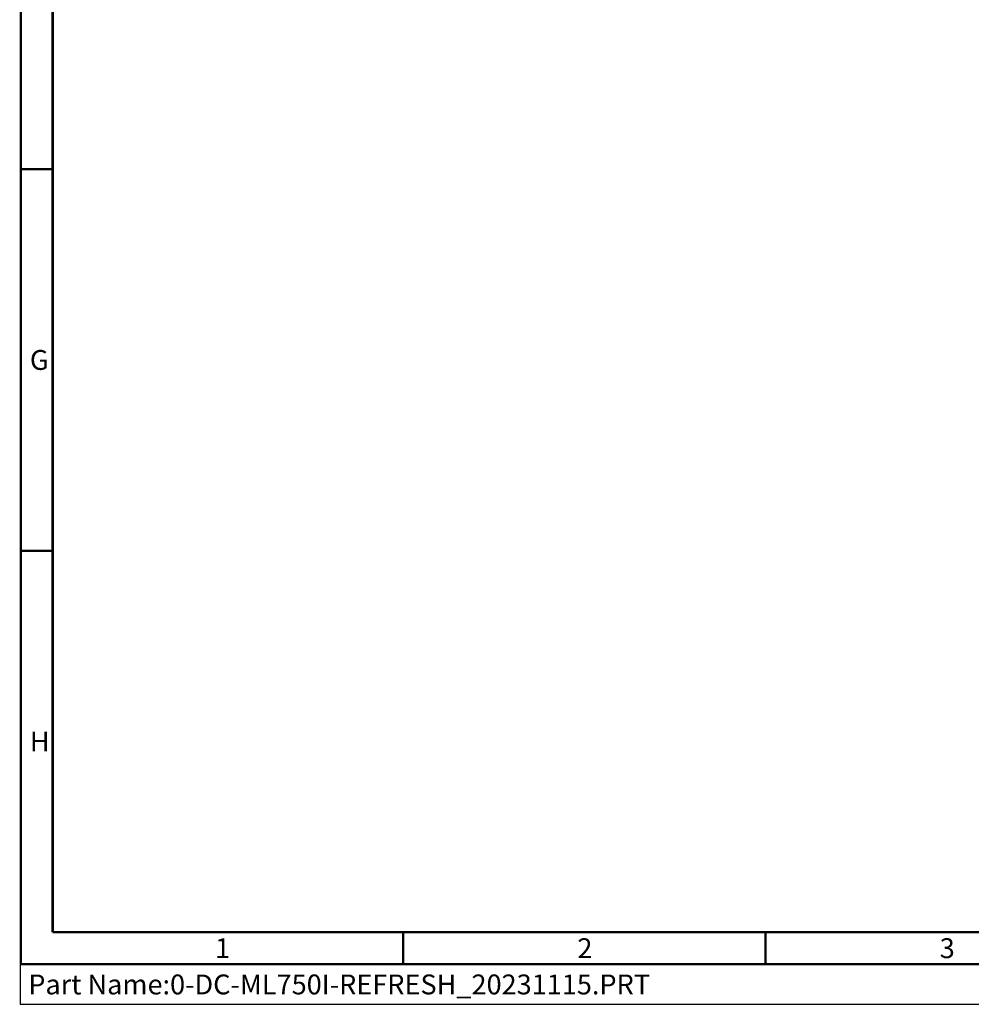
# Model space of a CAD drawing. Units: millimetres. Extents: x 19 to 571, y 10 to 407.
# Drawn here: x 19 to 139, y 10 to 134 of the extents above; entities that cross this region are included whole.
import ezdxf

# ---------------------------------------------------------------- set-up
doc = ezdxf.new("R2010")
doc.units = ezdxf.units.MM
doc.header["$LTSCALE"] = 32.67
doc.layers.get('0').update_dxf_attribs({"linetype": 'CONTINUOUS'})
doc.styles.add('TEXTSTYLE_2', font='txt', dxfattribs={"width": 0.7})
doc.styles.add('TEXTSTYLE_5', font='txt', dxfattribs={"width": 0.8})

msp = doc.modelspace()

# ---------------------------------------------------------------- linework, layer by layer
at = {"linetype": 'Continuous'}
for p, q in [((19.03, 14.94), (305.03, 14.94)), ((19.03, 14.94), (19.03, 9.94)), ((19.03, 9.94), (305.03, 9.94))]:
    msp.add_line(p, q, dxfattribs=at)
at = {"linetype": 'Continuous', "const_width": 0.3}
for points in [[(19.1, 15), (19.1, 407)], [(23.1, 19), (23.1, 403)], [(23.1, 115), (19.1, 115)], [(23.1, 67), (19.1, 67)], [(567.1, 19), (23.1, 19)], [(67.18, 15), (67.18, 19)], [(112.77, 15), (112.77, 19)], [(571.1, 15), (19.1, 15)]]:
    msp.add_lwpolyline(points, dxfattribs=at)

# ---------------------------------------------------------------- texts
at = {"linetype": 'Continuous', "attachment_point": 1, "line_spacing_factor": 0.9}
for s, insert, char_height, width, style in [('G', (20.23, 92.25), 2.5, 1.75, 'TEXTSTYLE_2'), ('H', (20.23, 44.25), 2.5, 1.75, 'TEXTSTYLE_2'), ('Made By Willy Tsai 88/3/8', (23.1, 18.91), 0.05, 1, 'TEXTSTYLE_5'), ('1', (43.52, 18.25), 2.5, 1.75, 'TEXTSTYLE_2'), ('2', (89.1, 18.25), 2.5, 1.75, 'TEXTSTYLE_2'), ('3', (134.68, 18.25), 2.5, 1.75, 'TEXTSTYLE_2'), ('Part Name:0-DC-ML750I-REFRESH_20231115.PRT', (20.03, 13.69), 2.5, 84, 'TEXTSTYLE_5')]:
    msp.add_mtext(s, dxfattribs=dict(at, insert=insert, char_height=char_height, width=width, style=style))

doc.saveas('drawing.dxf')
